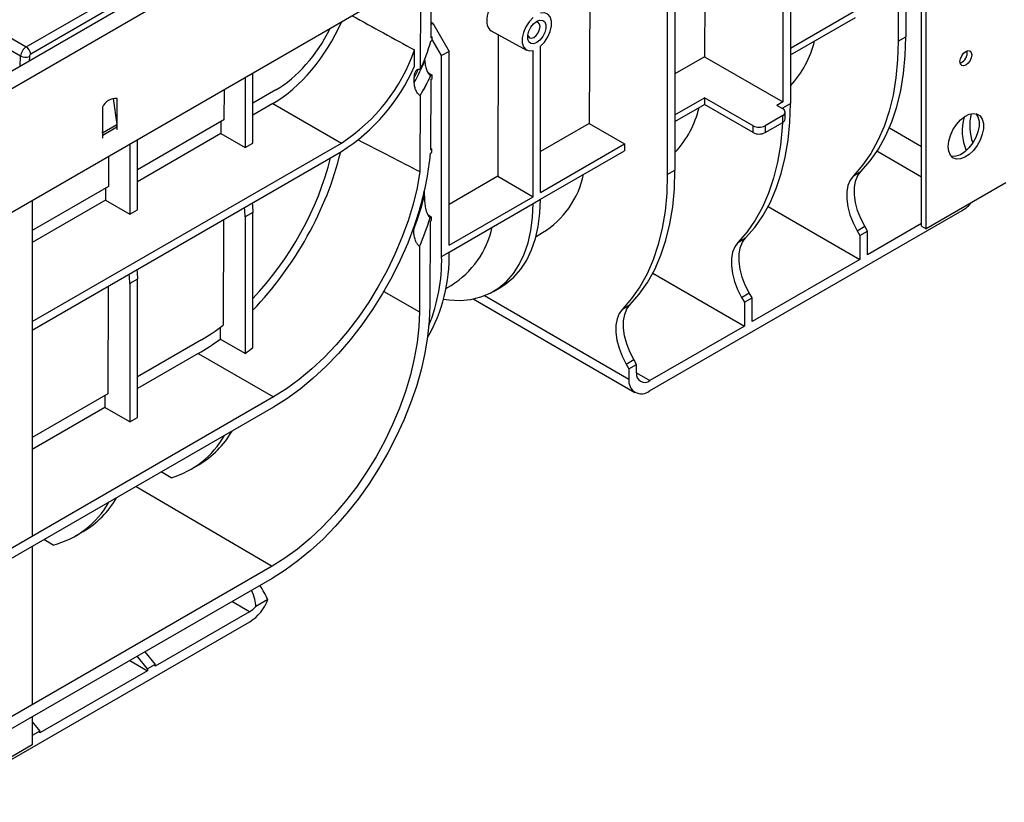
# Model space of a CAD drawing. Units: inches. Extents: x 1.6 to 81.7, y 0.2 to 57.3.
# Drawn here: x 58.3 to 66, y 15.9 to 22.1 of the extents above; entities that cross this region are included whole.
import ezdxf

# ---------------------------------------------------------------- set-up
doc = ezdxf.new("R2010")
doc.units = ezdxf.units.IN
doc.header["$LTSCALE"] = 5
doc.header["$MEASUREMENT"] = 0
doc.linetypes.add('SLD-Сплошная', pattern=[0])

msp = doc.modelspace()

# ---------------------------------------------------------------- linework, layer by layer
at = {"color": 7, "linetype": 'SLD-Сплошная', "lineweight": 25}
for p, q in [((79.225896, 33.821044), (56.0500537, 20.441915)), ((56.1332177, 20.354122), (79.3090601, 33.733251)), ((79.3090601, 32.758117), (56.1332177, 19.378988)), ((58.3066282, 21.8693095), (65.1736699, 25.8335683)), ((65.208336, 25.7768741), (58.3412943, 21.8126153)), ((65.3832057, 20.4391234), (65.3832057, 24.7188924)), ((65.3484071, 20.4592122), (65.3484071, 24.6988036)), ((65.2241487, 24.6002814), (65.2241487, 21.9481311)), ((65.1638312, 23.8957259), (65.1638312, 21.9133105)), ((64.3162929, 23.4064524), (64.3162929, 21.4240371)), ((64.2559754, 23.3716319), (64.2559754, 21.4364832)), ((63.6463965, 23.0197295), (63.6417438, 21.7910716)), ((63.3481196, 22.8475379), (63.3481196, 20.8651225)), ((63.4084371, 22.8823584), (63.4084371, 20.8999431)), ((62.7387276, 22.5450064), (62.733888, 21.2669776)), ((61.4904256, 22.4716383), (61.4884222, 21.9402758)), ((61.4084184, 22.4242965), (61.4056553, 21.6914359)), ((64.3162929, 21.8596869), (64.8274451, 22.1547688)), ((64.3162929, 21.8061081), (64.8274451, 22.10119)), ((61.4888227, 22.0464976), (61.5036584, 22.055062)), ((61.4888931, 22.0651526), (61.5036584, 22.055062)), ((61.5036584, 22.055062), (61.6313905, 21.8338235)), ((61.9638436, 21.9962764), (62.2405664, 21.8443196)), ((58.116673, 21.9789683), (58.3066282, 21.8693095)), ((61.488321, 21.913428), (61.4999206, 21.9201243)), ((61.5000219, 21.9469722), (61.4884222, 21.9402758)), ((61.4884735, 21.9538742), (61.5000219, 21.9469722)), ((61.4999206, 21.9201243), (61.5000219, 21.9469722)), ((61.5733929, 21.8003422), (61.4999486, 21.9275514)), ((62.018937, 21.966023), (62.0147177, 20.8518094)), ((65.1638312, 21.9133105), (65.2241487, 21.9481311)), ((58.2614671, 21.7951605), (58.0706208, 21.9053337)), ((61.3588498, 21.7173317), (61.3593327, 21.8454188)), ((62.2925632, 20.6914126), (62.2925632, 21.8405274)), ((62.3505608, 20.7248939), (62.3505608, 21.8740087)), ((61.4416597, 21.7632267), (61.441709, 21.7763188)), ((61.6313905, 21.8338235), (61.5733929, 21.8003422)), ((61.5733929, 20.2222565), (61.5733929, 21.8003422)), ((61.6313905, 20.3097258), (61.6313905, 21.8338235)), ((63.6417438, 21.7910716), (63.4084371, 21.6563865)), ((63.6417438, 21.7910716), (64.2559754, 21.4364832)), ((61.4056553, 21.6914359), (61.4052468, 21.6916548)), ((60.0283368, 21.6275924), (60.0283368, 21.078327)), ((60.0886543, 21.1131476), (60.0886543, 21.6624129)), ((61.3583664, 21.5891121), (61.3585201, 21.6298788)), ((61.4639383, 21.6683387), (61.4988925, 21.6474478)), ((61.4871917, 21.6139037), (61.4851006, 21.0592934)), ((61.4868916, 21.6409995), (61.4872929, 21.6407515)), ((61.4871917, 21.6139037), (61.4987913, 21.6206)), ((61.4988925, 21.6474478), (61.4872929, 21.6407515)), ((61.4987913, 21.6206), (61.4988925, 21.6474478)), ((59.862183, 21.5316738), (59.861288, 21.2953145)), ((60.2695911, 21.5310229), (60.0886543, 21.4265703)), ((58.9891554, 21.4628553), (59.0177687, 21.258949)), ((59.0214984, 21.2548936), (59.0214984, 21.4621953)), ((61.4048792, 21.4856032), (61.4026276, 20.8884169)), ((61.4044708, 21.4858367), (61.4048792, 21.4856032)), ((63.4084371, 21.3355929), (63.6412008, 21.4699645)), ((64.023985, 21.2489879), (63.6412008, 21.4699645)), ((63.6412008, 21.4699645), (63.6412008, 21.4163857)), ((58.9055032, 21.3952327), (58.9055032, 21.187931)), ((60.2459363, 21.4241262), (60.0886543, 21.3333292)), ((60.2459363, 21.4241262), (60.7846255, 21.1131476)), ((63.4084371, 21.2820141), (63.6412008, 21.4163857)), ((64.023985, 21.1954091), (63.6412008, 21.4163857)), ((64.2559754, 21.4364832), (64.2095773, 21.4096982)), ((64.2559754, 21.3829131), (64.2095773, 21.4096982)), ((64.2559754, 21.3892165), (64.3162929, 21.4240371)), ((64.2559754, 21.3829131), (64.2559754, 21.3892165)), ((64.2559754, 21.3293431), (64.1167812, 21.2489879)), ((64.2559754, 21.2757643), (64.2559754, 21.3293431)), ((64.2751941, 21.3025493), (64.2751941, 21.3561281)), ((58.9064133, 21.1946649), (59.0177687, 21.258949)), ((58.9078231, 21.1752433), (59.0191785, 21.2395274)), ((59.0191785, 21.2395274), (59.0191785, 21.2197515)), ((59.0191785, 21.22243), (59.0214984, 21.2210907)), ((59.0191785, 21.2197515), (59.0214984, 21.2210907)), ((59.0214984, 21.2408667), (59.0214984, 21.2548936)), ((59.0214984, 21.2210907), (59.0214984, 21.2408667)), ((59.861288, 21.2953145), (59.1807985, 20.9024762)), ((59.8379871, 21.2818632), (59.8376332, 21.1884178)), ((62.733888, 21.2669776), (62.3505608, 21.0456875)), ((62.733888, 21.2669776), (63.0117335, 21.1065808)), ((64.023985, 21.1954091), (64.023985, 21.2489879)), ((64.1167812, 21.1954091), (64.2559754, 21.2757643)), ((64.1167812, 21.2489879), (64.1167812, 21.1954091)), ((58.9064133, 21.1946649), (58.9055032, 21.2011507)), ((58.9055032, 21.187931), (58.9055032, 21.1739041)), ((58.9055032, 21.1739041), (58.9055032, 21.1541281)), ((58.9055032, 21.1568066), (58.9078231, 21.1554674)), ((58.9055032, 21.1541281), (58.9078231, 21.1554674)), ((58.9078231, 21.1554674), (58.9078231, 21.1752433)), ((59.8376332, 21.1884178), (59.1807985, 20.8092352)), ((59.8376332, 21.1884178), (60.0283368, 21.078327)), ((58.3538962, 19.7099174), (60.7846255, 21.1131476)), ((59.1204809, 21.1034983), (59.1204809, 20.554233)), ((59.1807985, 20.5890535), (59.1807985, 21.1383189)), ((60.0283368, 21.078327), (60.0886543, 21.1131476)), ((61.4967003, 21.0659898), (61.4851006, 21.0592934)), ((61.4851519, 21.0728918), (61.4967003, 21.0659898)), ((61.496599, 21.0391419), (61.4967003, 21.0659898)), ((62.3505608, 20.7248939), (63.0117335, 21.1065808)), ((63.0117335, 21.1065808), (63.0117335, 21.053002)), ((58.3538962, 19.6429439), (60.7846255, 21.0461741)), ((58.9543272, 21.0075798), (58.9534322, 20.7712205)), ((61.4849994, 21.0324456), (61.496599, 21.0391419)), ((62.3505608, 20.6713151), (63.0117335, 21.053002)), ((62.0147177, 20.8518094), (61.6313905, 20.6305194)), ((62.0147177, 20.8518094), (62.2925632, 20.6914126)), ((63.3481196, 20.8651225), (63.4084371, 20.8999431)), ((64.8114272, 20.8560946), (64.8717447, 20.8909152)), ((58.9534322, 20.7712205), (58.3538962, 20.4251157)), ((58.9301312, 20.7577692), (58.9297774, 20.6643238)), ((66.0095798, 20.8007215), (65.3832057, 20.4391234)), ((61.4376365, 20.6961818), (61.4377897, 20.7367947)), ((61.6313905, 20.3097258), (62.2925632, 20.6914126)), ((58.9297774, 20.6643238), (58.3538962, 20.3318747)), ((58.3538962, 20.6609584), (58.3538962, 18.0296175)), ((58.9297774, 20.6643238), (59.1204809, 20.554233)), ((61.6313905, 20.256147), (62.2925632, 20.6378338)), ((62.2925632, 20.6374099), (62.3505608, 20.6708912)), ((62.2925632, 20.6374099), (62.2925632, 20.6378338)), ((62.3505608, 20.6708912), (62.3505608, 20.6713151)), ((64.1418049, 20.6146613), (64.8622437, 20.1987608)), ((59.1204809, 20.554233), (59.1807985, 20.5890535)), ((60.0886543, 20.5681272), (60.0283368, 20.5333066)), ((60.0283368, 20.5333066), (60.0283368, 19.4587824)), ((60.0886543, 19.5057932), (60.0886543, 20.5681272)), ((61.4636148, 20.5501958), (61.4946855, 20.531626)), ((61.4826846, 20.5251842), (61.4830859, 20.5249296)), ((61.4946855, 20.531626), (61.4830859, 20.5249296)), ((61.4945843, 20.5047781), (61.4946855, 20.531626)), ((63.2089253, 19.1639523), (65.6680237, 20.5835596)), ((59.8583195, 20.511429), (59.8551739, 19.6807471)), ((61.3540091, 20.4334519), (61.3540734, 20.4504957)), ((61.4829847, 20.4980818), (61.4804801, 19.833804)), ((61.4829847, 20.4980818), (61.4945843, 20.5047781)), ((64.8404231, 20.4240809), (64.9007406, 20.4589015)), ((64.9225612, 20.4211072), (64.9007406, 20.4589015)), ((65.3484071, 20.479417), (64.9225612, 20.2335814)), ((65.3484071, 20.4592122), (65.3832057, 20.4391234)), ((62.3158816, 20.3793393), (62.366704, 20.4086785)), ((63.9035714, 20.3320006), (63.9638889, 20.3668211)), ((64.8404231, 20.4240809), (64.8622437, 20.3862866)), ((64.8622437, 20.3862866), (64.9225612, 20.4211072)), ((64.8622437, 20.3862866), (64.8622437, 20.1987608)), ((64.9225612, 20.2335814), (64.9225612, 20.4211072)), ((61.4004122, 20.3008366), (61.3984744, 19.7868764)), ((61.4000038, 20.3010695), (61.4004122, 20.3008366)), ((61.5733929, 20.2222565), (61.6313905, 20.2557378)), ((61.6313905, 20.2557378), (61.6313905, 20.256147)), ((64.8622437, 20.1987608), (64.0147054, 19.7094874)), ((63.233949, 20.0905673), (63.9543879, 19.6746668)), ((58.9504637, 19.987335), (58.9472574, 19.1406319)), ((59.1807985, 20.0440331), (59.1204809, 20.0092126)), ((59.1204809, 20.0092126), (59.1204809, 18.9200798)), ((59.1807985, 18.9549003), (59.1807985, 20.0440331)), ((61.6071016, 19.9701694), (61.6475337, 19.9935103)), ((61.9799974, 19.9465656), (62.037995, 19.9800469)), ((63.9325673, 19.8999869), (63.9928848, 19.9348075)), ((64.0147054, 19.8970132), (63.9928848, 19.9348075)), ((61.821387, 19.887307), (63.0941053, 19.1525823)), ((62.9957156, 19.8079066), (63.0560331, 19.8427271)), ((63.9325673, 19.8999869), (63.9543879, 19.8621926)), ((63.9543879, 19.8621926), (64.0147054, 19.8970132)), ((63.9543879, 19.8621926), (63.9543879, 19.6746668)), ((64.0147054, 19.7094874), (64.0147054, 19.8970132)), ((63.9543879, 19.6746668), (63.2112452, 19.2456597)), ((59.8318576, 19.6632219), (59.8315136, 19.5724059)), ((59.6834403, 19.5656212), (59.1807985, 19.2754523)), ((60.0283368, 19.4587824), (59.8315136, 19.5724059)), ((59.6597855, 19.4587246), (59.1807985, 19.1822112)), ((59.6597855, 19.4587246), (60.2510476, 19.1173963)), ((63.0247115, 19.3758929), (63.085029, 19.4107135)), ((63.0247115, 19.3758929), (63.046532, 19.3380986)), ((63.046532, 19.3380986), (63.1068496, 19.3729192)), ((63.1068496, 19.3729192), (63.085029, 19.4107135)), ((63.1068496, 19.3059457), (63.1068496, 19.3729192)), ((63.046532, 19.3380986), (63.046532, 19.2577304)), ((58.9472574, 19.1406319), (58.3538962, 18.7980917)), ((60.2510476, 19.1173963), (57.9311434, 17.7781441)), ((58.9239565, 19.1271806), (58.9236026, 19.0337352)), ((60.2510476, 19.0370281), (57.9311434, 17.6977759)), ((58.9236026, 19.0337352), (58.3538962, 18.7048507)), ((59.1204809, 18.9200798), (58.9236026, 19.0337352)), ((59.1204809, 18.9200798), (59.1807985, 18.9549003)), ((59.4454059, 18.4819164), (59.3681172, 18.5273232)), ((59.602523, 18.5477708), (59.6628405, 18.5825914)), ((58.6946672, 18.0236768), (58.7549847, 18.0584974)), ((58.517611, 17.9525514), (58.4456711, 17.9948064)), ((58.3538962, 17.9418259), (58.3538962, 16.7040747)), ((60.239345, 17.7850329), (57.942846, 16.4592923)), ((60.239345, 17.6903349), (57.942846, 16.3645943)), ((60.2060919, 17.5242163), (60.1109614, 17.4692986)), ((60.0631353, 17.4282946), (59.3199927, 16.9992874)), ((57.6063568, 15.9296583), (60.0654552, 17.3492656)), ((59.1208218, 17.0446252), (59.2596752, 16.9644669)), ((59.2596752, 16.9778616), (59.179867, 17.0787113)), ((59.2401846, 17.1135319), (59.3199927, 17.0126821)), ((59.2596752, 16.9644669), (58.4121369, 16.4751934)), ((59.3199927, 17.0126821), (59.2596752, 16.9778616)), ((59.2596752, 16.9778616), (59.2596752, 16.9644669)), ((59.3199927, 16.9992874), (59.3199927, 17.0126821)), ((58.3538962, 16.6018885), (58.3538962, 16.3811894)), ((58.3538962, 16.5621841), (58.4121369, 16.4885881)), ((58.4121369, 16.4885881), (58.3538962, 16.4549665)), ((58.4121369, 16.4751934), (58.4121369, 16.4885881)), ((58.3538962, 16.3811894), (57.7275221, 16.0195913))]:
    msp.add_line(p, q, dxfattribs=at)
at = {"color": 8, "linetype": 'SLD-Сплошная', "lineweight": 25}
for p, q in [((58.2593134, 21.7172935), (58.2614671, 21.7951605)), ((58.3306724, 21.7936922), (58.3296829, 21.757917)), ((59.0214984, 21.2548936), (59.0180439, 21.2568878)), ((59.0214984, 21.2408667), (59.0191495, 21.2422227)), ((65.0944564, 21.2334476), (65.3484071, 21.0868449)), ((58.9064133, 21.1946649), (58.9055032, 21.195005)), ((58.9078231, 21.1752433), (58.9055032, 21.1765826)), ((65.3484071, 20.84576), (64.9970241, 21.0486091)), ((61.1183068, 19.9458274), (61.3984744, 19.7868764)), ((61.9108209, 19.9133625), (63.046532, 19.2577304)), ((63.1068496, 19.3059261), (63.2112452, 19.2456597)), ((59.1701514, 18.41304), (60.239345, 17.7850329)), ((60.0631353, 17.4282946), (59.924282, 17.5084529))]:
    msp.add_line(p, q, dxfattribs=at)
at = {"color": 7, "linetype": 'SLD-Сплошная', "lineweight": 25, "flags": 128}
for points in [[(62.2925632, 22.0999146), (62.261369, 22.0667134), (62.2353025, 22.0267183), (62.2165841, 21.9833365), (62.2068086, 21.9402634), (62.2068086, 21.9011685), (62.2165841, 21.8693821), (62.2353025, 21.8476119), (62.261369, 21.8377126), (62.2925632, 21.8405274)], [(62.321562, 21.9032448), (62.2967666, 21.8939795), (62.2749618, 21.8959291), (62.2587778, 21.9088587), (62.2501664, 21.9312086), (62.2501664, 21.9602832), (62.2587778, 21.9925756), (62.2749618, 22.0241908), (62.2967666, 22.0513157), (62.321562, 22.0706786), (62.3463574, 22.0799439), (62.3681622, 22.0779942), (62.3843463, 22.0650647), (62.3929576, 22.0427148), (62.3929576, 22.0136402), (62.3843463, 21.9813478), (62.3681622, 21.9497326), (62.3463574, 21.9226077), (62.321562, 21.9032448)], [(62.3505608, 21.8740087), (62.381755, 21.90721), (62.4078216, 21.9472051), (62.4265399, 21.9905869), (62.4363154, 22.03366), (62.4363154, 22.0727549), (62.4265399, 22.1045413), (62.4078216, 22.1263115), (62.381755, 22.1362108), (62.3505608, 22.133396)], [(62.2502124, 21.9606081), (62.252802, 21.9525933), (62.2634442, 21.9403448), (62.2793714, 21.9372502), (62.2981587, 21.9437805), (62.3169461, 21.9589416), (62.3328732, 21.9804253), (62.3435154, 22.004961), (62.3472525, 22.0288133), (62.3435154, 22.0483509), (62.3328732, 22.0605994), (62.3169461, 22.0636941), (62.308703, 22.0619278)], [(64.8717447, 20.8909152), (64.9437892, 20.9736333), (65.0081968, 21.0662289), (65.0646576, 21.1682564), (65.1128999, 21.2792248), (65.1526915, 21.3986001), (65.1838409, 21.5258076), (65.2061981, 21.6602351), (65.2196557, 21.8012358), (65.2241487, 21.9481311)], [(65.1638312, 21.9133105), (65.1593382, 21.7664153), (65.1458806, 21.6254146), (65.1235234, 21.490987), (65.092374, 21.3637795), (65.0525824, 21.2444043), (65.0043401, 21.1334359), (64.9478793, 21.0314084), (64.8834717, 20.9388127), (64.8114272, 20.8560946)], [(65.6499947, 21.7531183), (65.6535265, 21.7756609), (65.6635844, 21.7988494), (65.678637, 21.8191535), (65.6963928, 21.8334821), (65.7141485, 21.8396539), (65.7292012, 21.8367292), (65.739259, 21.8251532), (65.7427909, 21.8066884), (65.739259, 21.7841458), (65.7292012, 21.7609573), (65.7141485, 21.7406532), (65.6963928, 21.7263246), (65.678637, 21.7201528), (65.6635844, 21.7230775), (65.6535265, 21.7346535), (65.6499947, 21.7531183)], [(63.9638889, 20.3668211), (64.0359334, 20.4495393), (64.100341, 20.5421349), (64.1568018, 20.6441624), (64.2050441, 20.7551308), (64.2448357, 20.874506), (64.2759851, 21.0017135), (64.2983423, 21.1361411), (64.3117999, 21.2771418), (64.3162929, 21.4240371)], [(65.5571985, 21.086071), (65.5615716, 21.1285691), (65.5744159, 21.1734458), (65.5949245, 21.2178814), (65.6218088, 21.2590839), (65.6533794, 21.2944644), (65.6876527, 21.3217998), (65.7224752, 21.3393725), (65.7556588, 21.3460783), (65.7851185, 21.341496), (65.8090033, 21.3259133), (65.8258123, 21.3003095), (65.8344894, 21.2662933), (65.8344894, 21.2260021), (65.8258123, 21.1819675), (65.8090033, 21.1369564), (65.7851185, 21.0937969), (65.7556588, 21.0552011), (65.7224752, 21.0235939), (65.6876527, 21.0009614), (65.6533794, 20.9887257), (65.6218088, 20.9876555), (65.5949245, 20.9978182), (65.5744159, 21.0185751), (65.5615716, 21.048622), (65.5571985, 21.086071)], [(65.775861, 21.3442681), (65.7910137, 21.3203983), (65.7996909, 21.2863821), (65.7996909, 21.2460908), (65.7910137, 21.2020562), (65.7742047, 21.1570451), (65.75032, 21.1138857), (65.7208602, 21.0752899), (65.6876766, 21.0436827), (65.6528541, 21.0210502), (65.6185808, 21.0088145), (65.5870102, 21.0077443), (65.582126, 21.008673)], [(64.2532429, 21.2741868), (64.2511392, 21.2369227), (64.2374319, 21.0968014), (64.214911, 20.9632134), (64.1836837, 20.8367955), (64.1438991, 20.7181504), (64.0957466, 20.6078438), (64.0394561, 20.5064017), (63.9752957, 20.4143076), (63.9035714, 20.3320006)], [(61.4026276, 20.8884169), (61.3798322, 20.7609876), (61.3485504, 20.631369), (61.3090174, 20.5005356), (61.2615304, 20.369471), (61.2064465, 20.2391607), (61.1441797, 20.1105843), (61.0751981, 19.9847085), (61.0000205, 19.8624797), (60.919212, 19.7448166), (60.8333801, 19.6326041), (60.7431701, 19.5266857), (60.6492603, 19.4278577), (60.5523566, 19.3368631), (60.4531876, 19.2543861), (60.352499, 19.1810467), (60.2510476, 19.1173963)], [(63.3481196, 20.8651225), (63.3436265, 20.7182273), (63.330169, 20.5772266), (63.3078117, 20.442799), (63.2766624, 20.3155915), (63.2368708, 20.1962163), (63.1886285, 20.0852479), (63.1321676, 19.9832203), (63.06776, 19.8906247), (62.9957156, 19.8079066)], [(63.0560331, 19.8427271), (63.1280775, 19.9254453), (63.1924852, 20.0180409), (63.248946, 20.1200684), (63.2971883, 20.2310368), (63.3369799, 20.350412), (63.3681292, 20.4776195), (63.3904865, 20.6120471), (63.403944, 20.7530478), (63.4084371, 20.8999431)], [(64.8114272, 20.8560946), (64.7863881, 20.8219135), (64.769121, 20.7789296), (64.760161, 20.7284745), (64.7597856, 20.6721112), (64.7680063, 20.6115858), (64.7845687, 20.5487733), (64.8089595, 20.4856195), (64.8404231, 20.4240809)], [(64.9007406, 20.4589015), (64.869277, 20.5204401), (64.8448862, 20.5835939), (64.8283238, 20.6464064), (64.8201031, 20.7069318), (64.8204785, 20.7632951), (64.8294385, 20.8137502), (64.8467056, 20.8567341), (64.8717447, 20.8909152)], [(60.0283368, 20.5333066), (60.0254673, 20.5864617), (60.0229996, 20.6064968)], [(60.0833171, 20.6413173), (60.0857848, 20.6212822), (60.0886543, 20.5681272)], [(61.5888626, 19.885171), (61.6302892, 19.8797124), (61.7182395, 19.8760698), (61.8021216, 19.8838009), (61.8812428, 19.9028419), (61.9549497, 19.9330355), (62.0226335, 19.9741325), (62.0837355, 20.0257934), (62.1377509, 20.0875916), (62.1842337, 20.1590167), (62.2228001, 20.239479), (62.2531315, 20.328314), (62.2749775, 20.424788), (62.2881577, 20.5281044), (62.2925632, 20.6374099)], [(62.037995, 19.9800469), (62.0806311, 20.0076138), (62.1417331, 20.0592747), (62.1957485, 20.1210729), (62.2422313, 20.192498), (62.2807977, 20.2729603), (62.3111291, 20.3617953), (62.3329751, 20.4582693), (62.3461553, 20.5615857), (62.3505608, 20.6708912)], [(61.4015307, 20.5974775), (61.3580554, 20.4617999), (61.3066269, 20.3261797), (61.2476146, 20.1915913), (61.1814426, 20.0590016), (61.1085861, 19.9293632), (61.0295687, 19.8036075), (60.9449581, 19.6826379), (60.8553621, 19.5673236), (60.7614245, 19.458493), (60.6638201, 19.3569281), (60.5632501, 19.2633584), (60.4604371, 19.1784563), (60.3561198, 19.1028318), (60.2510476, 19.0370281)], [(63.9928848, 19.9348075), (63.9614211, 19.9963461), (63.9370304, 20.0594999), (63.920468, 20.1223124), (63.9122472, 20.1828378), (63.9126227, 20.239201), (63.9215827, 20.2896561), (63.9388498, 20.33264), (63.9638889, 20.3668211)], [(63.9035714, 20.3320006), (63.8785322, 20.2978195), (63.8612652, 20.2548356), (63.8523052, 20.2043805), (63.8519297, 20.1480172), (63.8601505, 20.0874918), (63.8767128, 20.0246793), (63.9011036, 19.9615255), (63.9325673, 19.8999869)], [(59.1204809, 20.0092126), (59.1176114, 20.0623677), (59.1151437, 20.0824027)], [(59.1754612, 20.1172233), (59.1779289, 20.0971882), (59.1807985, 20.0440331)], [(61.4804801, 19.833804), (61.4758185, 19.7131081), (61.4627574, 19.5884073), (61.4413855, 19.4605488), (61.411848, 19.3304011), (61.3743454, 19.1988484), (61.3291327, 19.0667842), (61.2765169, 18.9351058), (61.2168554, 18.8047076), (61.1505536, 18.6764754), (61.0780618, 18.5512804), (60.9998725, 18.429973), (60.9165168, 18.3133773), (60.828561, 18.2022853), (60.7366026, 18.0974517), (60.6412662, 17.9995886), (60.5431995, 17.9093608), (60.4430687, 17.8273813), (60.341554, 17.754207), (60.239345, 17.6903349)], [(63.085029, 19.4107135), (63.0535653, 19.4722521), (63.0291745, 19.5354059), (63.0126122, 19.5982184), (63.0043914, 19.6587438), (63.0047669, 19.715107), (63.0137269, 19.7655621), (63.0309939, 19.808546), (63.0560331, 19.8427271)], [(61.3984744, 19.7868764), (61.3936485, 19.667776), (61.3800862, 19.5445569), (61.3578904, 19.4181515), (61.327229, 19.2895166), (61.2883341, 19.1596257), (61.2414999, 19.0294619), (61.1870811, 18.9000103), (61.1254894, 18.7722506), (61.0571909, 18.6471499), (60.9827027, 18.5256548), (60.9025885, 18.408685), (60.8174546, 18.2971257), (60.7279453, 18.1918212), (60.634738, 18.0935686), (60.5385383, 18.0031114), (60.4400741, 17.9211342), (60.3400908, 17.8482576), (60.239345, 17.7850329)], [(62.9957156, 19.8079066), (62.9706764, 19.7737255), (62.9534094, 19.7307416), (62.9444494, 19.6802865), (62.9440739, 19.6239232), (62.9522947, 19.5633978), (62.968857, 19.5005853), (62.9932478, 19.4374315), (63.0247115, 19.3758929)]]:
    msp.add_lwpolyline(points, dxfattribs=at)
at = {"color": 7, "linetype": 'SLD-Сплошная', "lineweight": 25}
for centre, radius, start, end in [((63.7304272, 22.1042199), 0.7981929, 317.22194572, 346.33393929), ((58.2652049, 21.8050354), 0.076466, 5.68899942, 57.19913708), ((60.0168121, 22.3074082), 1.4197873, 302.7377544, 341.0105914), ((59.9572031, 22.3572003), 1.5941317, 335.31466867, 343.83653809), ((65.6177977, 21.8252753), 0.0899321, 291.78941616, 8.21596037), ((58.2979358, 21.8823851), 0.0945415, 247.31010786, 290.25913299), ((59.7179366, 22.4808445), 1.8671359, 331.47163728, 337.39713375), ((59.9769035, 22.3184633), 1.5070285, 302.40971715, 336.49148254), ((59.6745064, 22.504247), 2.0074702, 329.51516233, 334.53132222), ((59.6749048, 22.504017), 2.0074806, 329.51522359, 334.53089448), ((59.011782, 21.3450793), 0.1175184, 85.25741598, 154.73720749), ((62.8225714, 21.5801259), 0.7981929, 317.22194572, 346.33393929), ((64.2458096, 21.3561281), 0.0286493, 290.7834208, 69.2165792), ((64.2423557, 21.305824), 0.0330013, 294.37465829, 354.30520075), ((66.0728764, 21.2108494), 0.4055677, 164.71757713, 202.84467364), ((66.1066975, 21.2472965), 0.380088, 165.24935787, 200.47431548), ((58.8791389, 21.2391241), 0.1400401, 0.16500757, 8.13845633), ((64.0703831, 21.3385359), 0.1008545, 242.60967224, 297.39032776), ((58.7677835, 21.17484), 0.1400401, 0.16500757, 8.13845633), ((64.0703831, 21.2849571), 0.1008545, 242.60967224, 297.39032776), ((59.2325817, 21.2391833), 2.2618855, 343.51860827, 354.7558121), ((61.9909002, 21.0172807), 0.7152798, 301.69477533, 347.90851617), ((58.7196163, 21.4166583), 2.8118891, 339.53345331, 345.15381192), ((65.5145002, 20.8378066), 0.2970034, 301.12508916, 319.68745123), ((58.5781017, 21.4694389), 3.0542133, 337.50867694, 341.99110602), ((58.5784925, 21.4692115), 3.0542316, 337.50870803, 341.9906815), ((61.2717494, 20.6020989), 0.7152579, 301.69402711, 347.90926439), ((60.3821346, 20.2129127), 1.2499898, 329.76442115, 1.96336217), ((60.1999435, 20.1956706), 1.3737067, 337.94414427, 1.10894053), ((58.8444786, 21.0399376), 1.9752397, 306.82329452, 309.0417052), ((63.1704924, 19.2956218), 0.0644748, 170.78596301, 309.20328524), ((63.1455321, 19.241671), 0.1002941, 170.78596301, 309.20328524), ((59.2913784, 19.2101041), 0.7292162, 300.62381788, 330.28394203), ((59.2491697, 19.160038), 0.7059445, 286.13949546, 330.63002308), ((58.3427746, 18.6344154), 0.703922, 284.3813542, 330.68013887), ((58.3820038, 18.687505), 0.7312765, 300.66655332, 330.24120659), ((59.8753566, 17.646081), 0.3524725, 302.63797059, 339.77288621), ((59.9665531, 17.5893389), 0.1877855, 300.95213155, 320.26472772)]:
    msp.add_arc(centre, radius, start, end, dxfattribs=at)
at = {"color": 8, "linetype": 'SLD-Сплошная', "lineweight": 25}
msp.add_arc((59.7399056, 22.4675397), 1.8225226, 332.63765715, 334.86674942, dxfattribs=at)
at = {"color": 7, "linetype": 'SLD-Сплошная', "lineweight": 25}
for centre, major_axis, ratio, start_param, end_param in [((62.0485485, 22.1445584), (0.0859401, 0.1475834), 0.574857187, 1.029984336, 3.156046438), ((-5.2210417, 59.9675113), (75.0825822, -42.6007737), 0.007590121, 5.793063369, 5.806969675), ((60.2487707, 22.1725931), (0.4622728, 0.7938529), 0.574857187, 3.929072612, 4.906255813), ((60.2719699, 22.1592004), (0.3879789, 0.6662694), 0.574857187, 3.929072612, 4.826353021), ((58.307643, 21.8151449), (0.0317029, 0.057459), 0.58986379, 0.7738919, 2.222515179), ((58.3423091, 21.7986348), (0.0070105, 0.0148688), 0.62526097, 0.733364489, 2.181987768), ((-71.8122839, 96.7083296), (135.3697937, -76.8068676), 0.007590121, 6.089647475, 6.108773739), ((59.6648957, 20.8081695), (0.8334526, 1.4312734), 0.574857187, 4.30366537, 5.191707409), ((59.6880949, 20.7947768), (0.7591587, 1.3036899), 0.574857187, 4.318363232, 5.183465455), ((59.6880949, 20.7947768), (0.7591587, 1.3036899), 0.574857187, 3.929072612, 4.090706379), ((59.6648957, 20.8081695), (0.8334526, 1.4312734), 0.574857187, 3.929072612, 4.076188245), ((59.9070119, 17.638975), (-0.1829735, 0.2168017), 0.419413645, 3.542409153, 4.187838813), ((59.9288472, 17.6156535), (-0.2846254, 0.3372472), 0.419413645, 4.113724455, 4.427902172)]:
    msp.add_ellipse(centre, major_axis=major_axis, ratio=ratio, start_param=start_param, end_param=end_param, dxfattribs=at)
for points, knots in [([(61.4416597, 21.7632267), (61.4416221, 21.753263), (61.4422382, 21.7430413), (61.4443239, 21.7272504), (61.4452151, 21.7219094), (61.4474698, 21.711041), (61.4488438, 21.7054757), (61.4538009, 21.6887392), (61.4582182, 21.6773817), (61.4672583, 21.6615266), (61.4707144, 21.6564141), (61.4764594, 21.6497076), (61.4784928, 21.647609), (61.4826169, 21.643937), (61.4847273, 21.642337), (61.4868916, 21.6409995)], [0, 0, 0, 0, 0.25, 0.25, 0.375, 0.375, 0.5, 0.5, 0.75, 0.75, 0.875, 0.875, 0.9375, 0.9375, 1, 1, 1, 1]), ([(61.3585201, 21.6298788), (61.3585554, 21.6392575), (61.3594571, 21.6479735), (61.3629307, 21.6641284), (61.365544, 21.6716563), (61.370931, 21.6811803), (61.3729719, 21.6840699), (61.3776978, 21.6891011), (61.3803417, 21.691198), (61.3863275, 21.6941805), (61.3897065, 21.6950627), (61.3970796, 21.694919), (61.401116, 21.6938688), (61.4052468, 21.6916548)], [0, 0, 0, 0, 0.25, 0.25, 0.5, 0.5, 0.625, 0.625, 0.75, 0.75, 0.875, 0.875, 1, 1, 1, 1]), ([(61.4044708, 21.4858367), (61.4006685, 21.4880099), (61.3969905, 21.4908462), (61.3898612, 21.4977279), (61.3865266, 21.5016732), (61.3804227, 21.5101827), (61.3776632, 21.5147357), (61.3727981, 21.5239934), (61.3706412, 21.5287953), (61.3650569, 21.5431869), (61.3624853, 21.5527147), (61.3590982, 21.5714843), (61.3583338, 21.5804695), (61.3583664, 21.5891121)], [0, 0, 0, 0, 0.125, 0.125, 0.25, 0.25, 0.375, 0.375, 0.5, 0.5, 0.75, 0.75, 1, 1, 1, 1]), ([(61.4376365, 20.6961818), (61.4375851, 20.6825402), (61.4380222, 20.6687013), (61.4401494, 20.6405176), (61.4418213, 20.6261801), (61.4457946, 20.6040821), (61.447366, 20.5966164), (61.451245, 20.5813877), (61.4535597, 20.573593), (61.4592618, 20.5581152), (61.4626235, 20.5503994), (61.4712691, 20.5358222), (61.4766801, 20.5289937), (61.4826846, 20.5251842)], [0, 0, 0, 0, 0.25, 0.25, 0.5, 0.5, 0.625, 0.625, 0.75, 0.75, 0.875, 0.875, 1, 1, 1, 1]), ([(61.4000038, 20.3010695), (61.3976203, 20.3024285), (61.3952999, 20.3041454), (61.3907717, 20.3082203), (61.3885857, 20.310568), (61.3845122, 20.3155862), (61.3825863, 20.3183022), (61.3790522, 20.3238483), (61.377425, 20.3266996), (61.372871, 20.3354368), (61.3702875, 20.3414808), (61.3658886, 20.3534239), (61.364041, 20.3593993), (61.3592811, 20.3773343), (61.3572195, 20.3889766), (61.354558, 20.411617), (61.3539686, 20.422692), (61.3540091, 20.4334519)], [0, 0, 0, 0, 0.0625, 0.0625, 0.125, 0.125, 0.1875, 0.1875, 0.25, 0.25, 0.375, 0.375, 0.5, 0.5, 0.75, 0.75, 1, 1, 1, 1])]:
    msp.add_open_spline(points, degree=3, knots=knots, dxfattribs=at)

doc.saveas('drawing.dxf')
